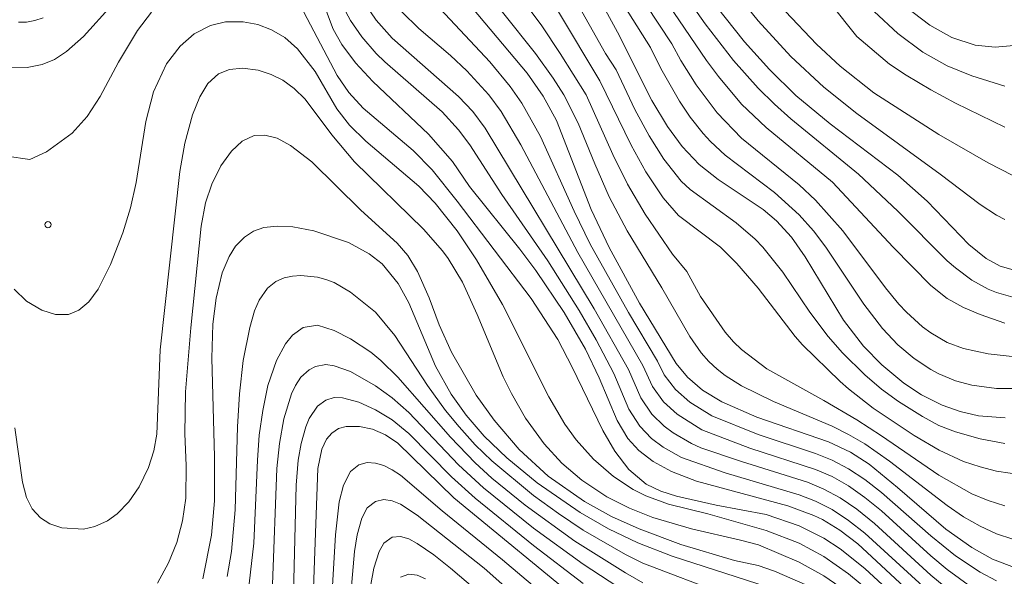
# Model space of a CAD drawing. Units: millimetres. Extents: x -72000 to -70000, y 24000 to 25500.
# Drawn here: x -70585 to -70466, y 24367 to 24434 of the extents above; entities that cross this region are included whole.
import ezdxf

# ---------------------------------------------------------------- set-up
doc = ezdxf.new("R2010")
doc.units = ezdxf.units.MM
for name, color, linetype, lineweight in [('710100_等高線（計曲線）', 7, 'Continuous', 20), ('710200_等高線（主曲線）', 7, 'Continuous', 9), ('731200_図化機測定による標高点', 7, 'Continuous', 20)]:
    doc.layers.add(name, color=color, linetype=linetype, lineweight=lineweight)

msp = doc.modelspace()

# ---------------------------------------------------------------- linework, layer by layer
at = {"layer": '710100_等高線（計曲線）', "flags": 128}
for points in [[(-70570.01, 24440.07), (-70576.85, 24432.45), (-70578.89, 24430.65), (-70580.37, 24429.71), (-70581.85, 24429.1), (-70583.65, 24428.72), (-70585.57, 24428.67)], [(-70472.81, 24361.33), (-70483.54, 24371.3), (-70485.7, 24372.94), (-70487.8, 24374.22), (-70488.81, 24374.72), (-70491.96, 24375.9), (-70502.97, 24378.84), (-70505.98, 24380.02), (-70508.18, 24381.23), (-70509.93, 24382.56), (-70511.25, 24384), (-70512.53, 24386.15), (-70514.69, 24391.32), (-70516.36, 24394.79), (-70518.91, 24399.2), (-70522.34, 24404.25), (-70524.28, 24406.84), (-70530.32, 24414.39), (-70532.39, 24417.38), (-70535.28, 24420.71), (-70542, 24427.06), (-70544.06, 24429.28), (-70545.72, 24431.5), (-70546.75, 24433.35), (-70548.49, 24437.99)], [(-70531.45, 24437.68), (-70523.39, 24428.04), (-70521.46, 24425.26), (-70519.85, 24422.33), (-70515.67, 24411.61), (-70513.51, 24407.02), (-70509.86, 24400.32), (-70505.43, 24393.04), (-70504.05, 24391.38), (-70502.23, 24389.83), (-70499.92, 24388.41), (-70495.68, 24386.56), (-70487.05, 24383.6), (-70484.39, 24382.34), (-70482.16, 24380.91), (-70478.73, 24378.11), (-70472.92, 24373.05), (-70469.79, 24370.85), (-70467.3, 24369.47), (-70464.44, 24368.35)], [(-70465.76, 24386.48), (-70468.97, 24386.73), (-70471.21, 24387.24), (-70473.37, 24388.02), (-70475.86, 24389.28), (-70478, 24390.68), (-70480.64, 24392.87), (-70482.86, 24395.15), (-70485.26, 24398.25), (-70489.87, 24405.91), (-70491.52, 24408.28), (-70493.31, 24410.25), (-70494.93, 24411.6), (-70500.34, 24415.24), (-70502.64, 24417.04), (-70504.71, 24419.2), (-70506.48, 24421.63), (-70508.35, 24424.77), (-70512.48, 24433.01), (-70515.09, 24437.82)], [(-70500.59, 24436.11), (-70497.2, 24431.83), (-70494.19, 24428.47), (-70491, 24425.36), (-70486.84, 24421.94), (-70478.72, 24415.74), (-70475.18, 24412.62), (-70470.14, 24407.4), (-70468.06, 24405.7), (-70466.37, 24404.78), (-70464.22, 24404.19)], [(-70477.85, 24436.13), (-70474.86, 24433.84), (-70472.19, 24432.34), (-70469.37, 24431.41), (-70466.99, 24431.2), (-70464.25, 24431.43)], [(-70494.35, 24366.08), (-70505.89, 24369.82), (-70510.05, 24371.41), (-70513.57, 24373.1), (-70516.98, 24375.06), (-70522.18, 24378.65), (-70525.83, 24381.65), (-70528.55, 24384.29), (-70530.74, 24386.82), (-70532.55, 24389.35), (-70534.45, 24392.74), (-70537.64, 24400.37), (-70538.92, 24402.7), (-70540.86, 24405.05), (-70542.44, 24406.28), (-70544.91, 24407.62), (-70549.08, 24409.02), (-70551.62, 24409.5), (-70553.53, 24409.61), (-70555.11, 24409.42), (-70556.35, 24408.98), (-70557.44, 24408.29), (-70558.52, 24407.18), (-70559.31, 24405.94), (-70560.13, 24403.99), (-70560.87, 24400.93), (-70561.25, 24397.79), (-70561.41, 24393.67), (-70561.06, 24381.8), (-70561.06, 24376.5), (-70561.42, 24372.36), (-70562.47, 24367.06)], [(-70516.2, 24363.66), (-70532.24, 24376.83), (-70538.98, 24383.44), (-70540.47, 24384.45), (-70542.01, 24385.12), (-70543.61, 24385.46), (-70545.18, 24385.45), (-70546.11, 24385.19), (-70546.94, 24384.66), (-70547.58, 24383.9), (-70548.13, 24382.71), (-70548.61, 24380.4), (-70549.33, 24360.35)]]:
    msp.add_lwpolyline(points, dxfattribs=at)
at = {"layer": '710200_等高線（主曲線）', "flags": 128}
for points in [[(-70510.76, 24446.58), (-70501.92, 24433.98), (-70498.51, 24429.59), (-70495.55, 24426.24), (-70493.57, 24424.3), (-70491.59, 24422.55), (-70483.45, 24415.88), (-70478.7, 24411.41), (-70472.76, 24405.42), (-70471.77, 24404.56), (-70469.78, 24403.1), (-70467.8, 24402.02), (-70466.81, 24401.61), (-70464.83, 24401.02)], [(-70465.82, 24397.9), (-70468.79, 24398.93), (-70470.77, 24399.78), (-70472.76, 24400.87), (-70474.74, 24402.43), (-70479.25, 24407.07), (-70486.57, 24414.9), (-70494.56, 24421.48), (-70497.53, 24424.32), (-70500.33, 24427.63), (-70501.76, 24429.59), (-70512.3, 24445.08)], [(-70513.85, 24443.59), (-70505.95, 24431.59), (-70504.85, 24429.59), (-70503.01, 24426.65), (-70500.5, 24423.28), (-70497.53, 24420.2), (-70490.59, 24414.58), (-70488.61, 24412.74), (-70485.33, 24409.02), (-70480.18, 24402.17), (-70478.57, 24400.21), (-70477.66, 24399.23), (-70475.73, 24397.48), (-70474.74, 24396.74), (-70472.76, 24395.59), (-70470.77, 24394.85), (-70467.8, 24394.2), (-70463.84, 24393.76)], [(-70464.83, 24390.01), (-70466.81, 24390.04), (-70469.78, 24390.41), (-70471.77, 24390.97), (-70473.75, 24391.8), (-70474.74, 24392.32), (-70476.72, 24393.64), (-70478.7, 24395.31), (-70480.56, 24397.27), (-70482.82, 24400.21), (-70487.37, 24407.07), (-70488.86, 24409.02), (-70490.59, 24410.98), (-70493.57, 24413.64), (-70499.51, 24418.16), (-70501.28, 24419.8), (-70502.18, 24420.78), (-70503.72, 24422.73), (-70505.04, 24424.69), (-70507.27, 24428.61), (-70508.53, 24431.14), (-70515.39, 24442.09)], [(-70530.34, 24440.44), (-70522.37, 24430.43), (-70520.24, 24427.43), (-70518.97, 24425.43), (-70517.22, 24422.02), (-70515.24, 24417.11), (-70513.48, 24413.13), (-70511.34, 24409.02), (-70507.17, 24402.17), (-70503.76, 24396.29), (-70502.42, 24394.34), (-70501.5, 24393.27), (-70500.5, 24392.35), (-70499.51, 24391.6), (-70497.53, 24390.35), (-70493.68, 24388.46), (-70486.63, 24385.49), (-70484.65, 24384.5), (-70482.67, 24383.34), (-70479.69, 24381.27), (-70472.76, 24375.92), (-70470.77, 24374.56), (-70468.79, 24373.42), (-70466.81, 24372.52), (-70464.83, 24371.88)], [(-70517.87, 24437.44), (-70513.92, 24430.43), (-70512.67, 24428.44), (-70510.4, 24423.65), (-70508.67, 24420.5), (-70506.9, 24417.68), (-70504.81, 24415.04), (-70503.72, 24414.02), (-70498.19, 24410), (-70495.92, 24408.05), (-70494.98, 24407.07), (-70492.58, 24404.05), (-70489.31, 24399.23), (-70487.11, 24396.29), (-70485.38, 24394.34), (-70482.67, 24391.66), (-70480.68, 24389.96), (-70478.63, 24388.46), (-70475.73, 24386.64), (-70473.75, 24385.58), (-70471.77, 24384.79), (-70468.79, 24383.94), (-70465.82, 24383.41)], [(-70498.79, 24438.4), (-70495.55, 24434.37), (-70491.59, 24430.05), (-70487.62, 24426.37), (-70483.66, 24423.2), (-70473.61, 24415.88), (-70468.79, 24412.23), (-70466.81, 24410.93), (-70465.82, 24410.42)], [(-70542.96, 24436.44), (-70541.59, 24434.43), (-70539.65, 24432.28), (-70531.64, 24425.24), (-70529.95, 24423.42), (-70528.43, 24421.42), (-70515.29, 24399.65), (-70511.18, 24392.32), (-70509.69, 24388.91), (-70508.37, 24386.95), (-70506.85, 24385.47), (-70505.8, 24384.67), (-70503.56, 24383.38), (-70502.45, 24382.89), (-70497.53, 24381.21), (-70489.6, 24378.73), (-70487.62, 24377.91), (-70485.64, 24376.85), (-70483.66, 24375.49), (-70481.53, 24373.77), (-70474.74, 24367.52), (-70471.77, 24365.09)], [(-70534.46, 24436.44), (-70527.89, 24429.43), (-70525.43, 24426.43), (-70524.03, 24424.43), (-70521.76, 24420.42), (-70517.72, 24411.41), (-70515.77, 24407.41), (-70511.16, 24399.21), (-70507.67, 24393.31), (-70506.85, 24391.66), (-70505.49, 24389.9), (-70503.77, 24388.38), (-70501.13, 24386.73), (-70495.55, 24384.5), (-70488.61, 24382.19), (-70486.63, 24381.38), (-70484.65, 24380.35), (-70482.67, 24379.06), (-70480.68, 24377.5), (-70474.74, 24372.25), (-70471.77, 24369.84), (-70468.79, 24367.87), (-70466.81, 24366.84)], [(-70523.61, 24436.44), (-70521.63, 24433.74), (-70519.4, 24430.43), (-70516.27, 24425.43), (-70513.05, 24418.24), (-70511.29, 24414.65), (-70509.16, 24411.03), (-70505.85, 24406.22), (-70504.15, 24404.13), (-70502.49, 24401.12), (-70499.51, 24396.81), (-70498.52, 24395.67), (-70497.53, 24394.73), (-70494.5, 24392.38), (-70487.62, 24388.59), (-70483.66, 24386.24), (-70480.68, 24384.34), (-70473.75, 24379.59), (-70469.78, 24377.34), (-70467.8, 24376.51), (-70465.82, 24375.9)], [(-70486.83, 24436.44), (-70483.66, 24432.46), (-70479.69, 24429.14), (-70477.71, 24427.81), (-70474.74, 24426.04), (-70471.77, 24424.45), (-70465.82, 24421.54)], [(-70568.66, 24435.42), (-70570.35, 24433.18), (-70572.64, 24429.36), (-70574.84, 24425.22), (-70576.42, 24422.82), (-70578.24, 24420.81), (-70581.32, 24418.55), (-70583.34, 24417.63), (-70586.12, 24418.06)], [(-70472.69, 24359.08), (-70482.67, 24368.31), (-70485.64, 24370.7), (-70487.62, 24371.99), (-70490.59, 24373.46), (-70494.56, 24374.82), (-70500.59, 24375.97), (-70505.39, 24377.03), (-70507.29, 24377.63), (-70509.05, 24378.49), (-70511.11, 24380.27), (-70512.8, 24382.49), (-70514.28, 24384.96), (-70517.97, 24392.61), (-70519.69, 24395.95), (-70522.89, 24400.86), (-70531.8, 24412.61), (-70534.84, 24416.4), (-70537.11, 24418.74), (-70543.13, 24423.83), (-70544.88, 24425.73), (-70546.27, 24427.78), (-70550.31, 24435.39)], [(-70474.74, 24365.3), (-70482.67, 24372.6), (-70484.65, 24374.13), (-70486.63, 24375.43), (-70488.61, 24376.43), (-70490.59, 24377.21), (-70499.51, 24379.86), (-70504.77, 24381.7), (-70506.99, 24382.95), (-70508.39, 24384.01), (-70509.81, 24385.48), (-70511.11, 24387.53), (-70512.94, 24391.82), (-70515.06, 24395.9), (-70517.1, 24399.42), (-70520.9, 24405.41), (-70526.44, 24413.42), (-70530.28, 24419.42), (-70531.64, 24421.21), (-70533.64, 24423.38), (-70540.54, 24429.43), (-70541.57, 24430.43), (-70543.33, 24432.43), (-70544.66, 24434.38), (-70545.23, 24435.43)], [(-70469.78, 24366.05), (-70472.76, 24368.19), (-70474.74, 24369.85), (-70480.68, 24375.26), (-70482.67, 24376.88), (-70484.65, 24378.3), (-70486.63, 24379.41), (-70488.61, 24380.26), (-70496.54, 24382.85), (-70502.34, 24385.05), (-70505.31, 24386.92), (-70506.93, 24388.43), (-70508.27, 24390.28), (-70509.43, 24392.81), (-70517.29, 24406.41), (-70524.13, 24419.42), (-70526.53, 24423.42), (-70528.01, 24425.43), (-70530.64, 24428.32), (-70532.64, 24430.19), (-70536.42, 24433.43), (-70538.49, 24435.43)], [(-70519.6, 24435.43), (-70514.61, 24427.13), (-70510.86, 24419.37), (-70509.09, 24416.16), (-70506.99, 24413.03), (-70505.14, 24410.89), (-70500.06, 24407.07), (-70498.09, 24405.11), (-70495.55, 24402.13), (-70491.07, 24396.29), (-70490.21, 24395.31), (-70485.64, 24390.88), (-70484.65, 24389.98), (-70481.68, 24387.64), (-70476.72, 24384.36), (-70473.74, 24382.58), (-70470.77, 24381.24), (-70468.79, 24380.57), (-70466.81, 24380.08), (-70461.86, 24379.33)], [(-70492.24, 24435.47), (-70488.51, 24431.55), (-70485.64, 24428.88), (-70481.6, 24425.67), (-70473.75, 24420.67), (-70467.8, 24417.24), (-70464.83, 24415.71)], [(-70465.82, 24426.49), (-70469.78, 24427.72), (-70472.76, 24428.93), (-70475.71, 24430.57), (-70478.7, 24432.81), (-70481.54, 24435.47)], [(-70480.68, 24364.37), (-70484.65, 24367.7), (-70487.62, 24369.79), (-70490.59, 24371.38), (-70494.56, 24372.92), (-70501.6, 24374.91), (-70506.35, 24376.09), (-70509.07, 24377.07), (-70510.6, 24377.85), (-70512.98, 24379.43), (-70515.38, 24381.49), (-70517.48, 24383.83), (-70518.85, 24385.72), (-70520.79, 24389.03), (-70526.36, 24400.15), (-70529.47, 24405.53), (-70531.82, 24409.04), (-70534.46, 24412.36), (-70536.45, 24414.42), (-70542.83, 24419.85), (-70544.78, 24421.77), (-70546.34, 24423.75), (-70548.94, 24428.24), (-70551.06, 24430.98), (-70552.61, 24432.33), (-70554.2, 24433.29), (-70555.83, 24433.91), (-70557.6, 24434.24), (-70559.75, 24434.22), (-70561.57, 24433.79), (-70563.53, 24432.77), (-70565.22, 24431.31), (-70566.86, 24429.17), (-70568.43, 24425.8), (-70569.36, 24422.2), (-70570.52, 24414.85), (-70571.18, 24411.82), (-70572.1, 24408.79), (-70573.61, 24404.98), (-70575.11, 24402.02), (-70576.23, 24400.48), (-70577.41, 24399.46), (-70578.66, 24398.95), (-70580.22, 24398.95), (-70581.89, 24399.47), (-70583.72, 24400.56), (-70585.23, 24401.99)], [(-70581.71, 24434.73), (-70582.71, 24434.38), (-70583.71, 24434.21), (-70584.71, 24434.18)], [(-70483.66, 24364.7), (-70487.62, 24367.45), (-70490.59, 24369.08), (-70495.51, 24371.17), (-70497.67, 24371.76), (-70503.59, 24373.09), (-70508.22, 24374.49), (-70511.04, 24375.62), (-70513.77, 24376.98), (-70516.8, 24378.96), (-70519.2, 24381.03), (-70521.34, 24383.37), (-70523.58, 24386.47), (-70525.29, 24389.42), (-70526.28, 24391.45), (-70529.39, 24398.94), (-70531.18, 24402.83), (-70532.92, 24405.72), (-70533.59, 24406.63), (-70535.86, 24409.23), (-70544.21, 24417.36), (-70546.94, 24420.6), (-70550.16, 24424.92), (-70551.45, 24426.2), (-70552.82, 24427.19), (-70554.24, 24427.9), (-70555.81, 24428.4), (-70557.69, 24428.64), (-70559.28, 24428.48), (-70560.57, 24427.96), (-70561.86, 24426.8), (-70562.84, 24425.21), (-70563.71, 24423.04), (-70564.65, 24419.61), (-70565.24, 24416.21), (-70567.6, 24394.7), (-70568.02, 24384.51), (-70568.39, 24382.5), (-70569.03, 24380.49), (-70570.13, 24378.19), (-70571.39, 24376.35), (-70572.79, 24374.93), (-70573.98, 24374.07), (-70575.49, 24373.37), (-70576.86, 24373.07), (-70579.48, 24373.22), (-70580.93, 24373.72), (-70582.05, 24374.42), (-70583.04, 24375.52), (-70583.73, 24376.89), (-70584.23, 24378.75), (-70585.12, 24385.27)], [(-70489.6, 24366.26), (-70493.57, 24368), (-70495.55, 24368.67), (-70498.4, 24369.28), (-70504.84, 24371.22), (-70509.9, 24373.09), (-70513.23, 24374.61), (-70516.47, 24376.39), (-70520.84, 24379.46), (-70524.34, 24382.67), (-70527.36, 24386.19), (-70529.52, 24389.22), (-70532.5, 24394.42), (-70533.97, 24397.71), (-70535.2, 24400.97), (-70536.59, 24404.14), (-70537.78, 24406.06), (-70539.05, 24407.54), (-70543.43, 24411.51), (-70549.33, 24417.35), (-70551.9, 24419.34), (-70553.53, 24420.2), (-70554.99, 24420.59), (-70556.28, 24420.52), (-70557.72, 24419.84), (-70559.02, 24418.64), (-70560.29, 24416.89), (-70561.4, 24414.68), (-70562.14, 24412.41), (-70562.69, 24409.62), (-70563.93, 24397.35), (-70564.55, 24389.64), (-70564.63, 24384.57), (-70564.49, 24380.73), (-70564.54, 24376.8), (-70564.91, 24374.06), (-70565.61, 24371.45), (-70566.61, 24369), (-70567.92, 24366.55)], [(-70559.54, 24367.38), (-70559.03, 24370.38), (-70558.57, 24375.38), (-70558.31, 24385.39), (-70558.06, 24389.4), (-70557.61, 24393.4), (-70556.82, 24397.4), (-70556.23, 24399.4), (-70555.67, 24400.68), (-70554.67, 24402.11), (-70553.67, 24402.91), (-70552.67, 24403.36), (-70551.67, 24403.58), (-70550.67, 24403.64), (-70548.66, 24403.44), (-70547.66, 24403.19), (-70546.66, 24402.79), (-70544.66, 24401.64), (-70541.65, 24399.22), (-70539.35, 24396.4), (-70535.41, 24390.4), (-70533.22, 24387.39), (-70531.59, 24385.39), (-70529.64, 24383.24), (-70527.64, 24381.29), (-70522.63, 24377.12), (-70519.62, 24374.94), (-70516.62, 24372.96), (-70511.51, 24370.02), (-70509.42, 24368.96), (-70499.51, 24365.19)], [(-70557.15, 24364.37), (-70556.33, 24371.38), (-70555.9, 24381.39), (-70555.67, 24384.39), (-70555.26, 24387.39), (-70554.65, 24390.4), (-70553.6, 24393.4), (-70552.5, 24395.4), (-70551.67, 24396.44), (-70550.37, 24397.4), (-70548.66, 24397.65), (-70546.66, 24397.03), (-70544.66, 24396.02), (-70542.24, 24394.4), (-70541.01, 24393.4), (-70538.98, 24391.4), (-70532.64, 24384.16), (-70529.64, 24381.05), (-70527.64, 24379.23), (-70523.63, 24375.96), (-70517.62, 24371.63), (-70511.51, 24367.8), (-70509.42, 24366.61)], [(-70509.42, 24364.14), (-70516.62, 24368.83), (-70522.63, 24373.2), (-70528.64, 24378.06), (-70531.64, 24380.83), (-70537.65, 24387.13), (-70539.65, 24388.9), (-70541.65, 24390.35), (-70544.66, 24392.08), (-70546.66, 24392.78), (-70547.66, 24392.91), (-70548.91, 24392.67), (-70549.67, 24392.29), (-70550.66, 24391.4), (-70551.31, 24390.4), (-70551.78, 24389.4), (-70552.7, 24386.39), (-70553.22, 24383.39), (-70553.54, 24380.39), (-70554.09, 24366.38)], [(-70551.56, 24365.37), (-70551.24, 24378.39), (-70550.98, 24381.39), (-70550.63, 24383.39), (-70550.07, 24385.39), (-70549.67, 24386.43), (-70548.66, 24387.89), (-70547.66, 24388.62), (-70546.66, 24388.93), (-70545.66, 24388.92), (-70543.66, 24388.38), (-70541.65, 24387.47), (-70539.65, 24386.25), (-70537.65, 24384.6), (-70532.49, 24379.39), (-70529.64, 24376.8), (-70522.63, 24371.1), (-70516.62, 24366.52)], [(-70518.62, 24362.81), (-70526.34, 24369.38), (-70533.64, 24375.29), (-70538.65, 24379.58), (-70539.65, 24380.24), (-70540.65, 24380.74), (-70541.65, 24381.04), (-70542.66, 24381.1), (-70543.66, 24380.81), (-70544.66, 24380.02), (-70545.54, 24378.39), (-70546.03, 24376.38), (-70546.47, 24372.38), (-70547.26, 24359.37)], [(-70520.63, 24361.34), (-70528.55, 24368.38), (-70536.65, 24374.75), (-70538.65, 24376.07), (-70539.65, 24376.47), (-70540.65, 24376.63), (-70541.65, 24376.42), (-70542.66, 24375.63), (-70543.32, 24374.38), (-70543.89, 24372.38), (-70544.18, 24370.38), (-70545.22, 24358.37)], [(-70542.23, 24366.38), (-70541.87, 24368.38), (-70541.23, 24370.38), (-70540.65, 24371.38), (-70539.65, 24372.1), (-70538.65, 24372.2), (-70537.65, 24371.91), (-70536.65, 24371.35), (-70534.64, 24369.97), (-70532.61, 24368.38), (-70529.64, 24365.84)], [(-70538.65, 24367.28), (-70537.65, 24367.66), (-70536.65, 24367.54), (-70535.65, 24367.08)]]:
    msp.add_lwpolyline(points, dxfattribs=at)
at = {"layer": '731200_図化機測定による標高点'}
msp.add_circle((-70581.14, 24409.79), 0.375, dxfattribs=at)

doc.saveas('drawing.dxf')
